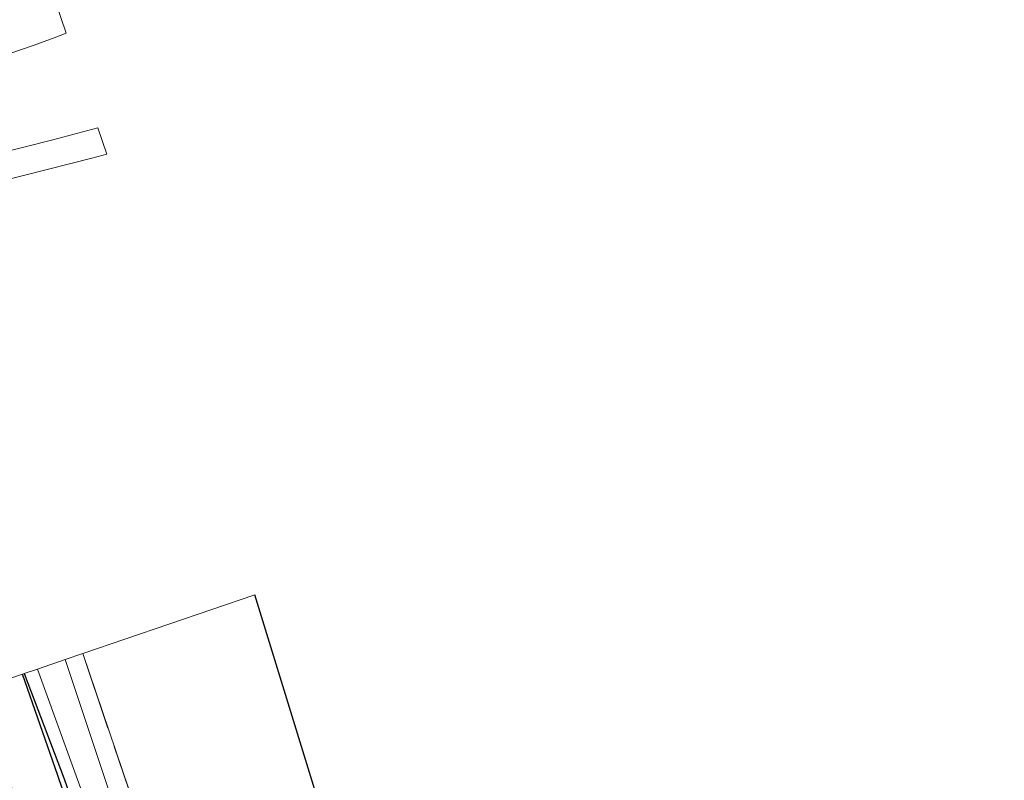
# Model space of a CAD drawing. Units: metres. Extents: x 250000 to 260010, y 587500 to 593753.
# Drawn here: x 254626 to 254727, y 593525 to 593602 of the extents above; entities that cross this region are included whole.
import ezdxf

# ---------------------------------------------------------------- set-up
doc = ezdxf.new("R2010")
doc.units = ezdxf.units.M
doc.linetypes.add('IE-TERREINAFSCHEIDING', pattern=[10, 8, -2])
for name, color, linetype, lineweight in [('B-ME-GR-BOMENRIJ-L-B1', 10, 'Continuous', 25), ('B-ME-GW-INSTEEKWATERGANG-L-B1', 10, 'Continuous', 25), ('B-ME-IE-GRASLAND-GV-B6', 93, 'Continuous', 18), ('B-ME-IE-GRONDWERKLIJN-GROND_INGERICHT-GV-B6', 253, 'Continuous', 18), ('B-ME-IE-HULPGEOMETRIE-L-B1', 53, 'Continuous', 18), ('B-ME-IE-TERREINAFSCHEIDING-RASTERHEKWERK-L-B1', 8, 'IE-TERREINAFSCHEIDING', 18), ('B-ME-KG-KADASTRAAL-OPNAMEDTMGRENS-L-B1', 10, 'Continuous', 25), ('B-ME-OG-WATER-GV-B6', 153, 'Continuous', 18), ('B-ME-VH-VERH_SOORT-BITUMEN-GV-B6', 8, 'IE-TERREINAFSCHEIDING-NATUURLIJK-HOUTWAL', 18)]:
    doc.layers.add(name, color=color, linetype=linetype, lineweight=lineweight)
doc.linetypes.add('IE-TERREINAFSCHEIDING-NATUURLIJK-HOUTWAL', pattern='A,7,-1.5,[67,NLCS.SHX,S=0.75,R=45,X=0,Y=0],-1.5,7,-1.5,[70,NLCS.SHX,S=0.75,R=0,X=0,Y=0],-1.5', length=20)

msp = doc.modelspace()

# ---------------------------------------------------------------- linework, layer by layer
at = {"layer": 'B-ME-GR-BOMENRIJ-L-B1'}
msp.add_polyline3d([(254688.29, 593379.76, -0.29), (254684.12, 593389.65, -0.39), (254679.6, 593400.08, -0.49), (254675.19, 593410.72, -0.57), (254671.01, 593421.09, -0.58), (254666.88, 593430.81, -0.6), (254662.48, 593441.55, -0.61), (254657.56, 593452.77, -0.62), (254653.45, 593462.09, -0.61), (254649.29, 593471.9, -0.67), (254645.09, 593482.25, -0.68), (254641.39, 593492.9, -0.68), (254637.69, 593503.56, -0.69), (254633.9, 593514.15, -0.69), (254630.18, 593525.08, -0.69), (254626.57, 593535.38, -0.55)], dxfattribs=at)
at = {"layer": 'B-ME-GW-INSTEEKWATERGANG-L-B1'}
msp.add_polyline3d([(254626.74, 593535.44, -0.56), (254630.81, 593524.74, -0.56), (254634.72, 593513.47, -0.62), (254640.04, 593498.6, -0.7), (254645.57, 593482.14, -0.74), (254653.63, 593462.6, -0.78), (254660.12, 593447.88, -0.68), (254665.7, 593435.02, -0.68), (254671.8, 593420.66, -0.62), (254678.78, 593404.01, -0.56), (254686.14, 593386.73, -0.55), (254693.5, 593369.22, -0.47)], dxfattribs=at)
at = {"layer": 'B-ME-IE-GRASLAND-GV-B6'}
for points in [[(254693.17, 593380.19, -1.59), (254685.51, 593397.54, -1.59), (254679.93, 593410.23, -1.59), (254673.82, 593424.65, -1.59), (254667.72, 593438.98, -1.59), (254661.21, 593454.77, -1.59), (254654.77, 593469.85, -1.59), (254649.27, 593483.34, -1.59), (254643.4, 593499.84, -1.59), (254637.32, 593517.72, -1.59), (254630.92, 593536.86, -1.59), (254632.71, 593537.47, -0.38), (254640.77, 593513.76, -0.43), (254650.18, 593486.14, -0.56), (254657.63, 593467.74, -0.6), (254663.09, 593454.91, -0.6)], [(254690.18, 593366.49, -0.08), (254682.79, 593382.82, -0.31), (254676.53, 593396.74, -0.4), (254670.03, 593411.26, -0.45), (254663.02, 593428.73, -0.55), (254656.17, 593445.79, -0.6), (254649.73, 593462.14, -0.66), (254643.05, 593479.08, -0.56), (254636.42, 593495.95, -0.45), (254629.35, 593513.92, -0.42), (254621.59, 593533.68, -0.43), (254626.57, 593535.38, -0.55), (254626.74, 593535.44, -0.56)], [(254634.72, 593513.47, -0.62), (254630.81, 593524.74, -0.56), (254626.74, 593535.44, -0.56), (254628.11, 593535.9, -1.59), (254632.74, 593523.08, -1.59)], [(254626.74, 593535.44, -0.56), (254630.81, 593524.74, -0.56), (254634.72, 593513.47, -0.62), (254640.04, 593498.6, -0.7), (254645.57, 593482.14, -0.74), (254653.63, 593462.6, -0.78), (254660.12, 593447.88, -0.68), (254665.7, 593435.02, -0.68), (254671.8, 593420.66, -0.62), (254678.78, 593404.01, -0.56), (254686.14, 593386.73, -0.55), (254693.5, 593369.22, -0.47)]]:
    msp.add_polyline3d(points, dxfattribs=at)
at = {"layer": 'B-ME-IE-GRONDWERKLIJN-GROND_INGERICHT-GV-B6'}
msp.add_polyline3d([(254677.57, 593454.68, -0.59), (254663.09, 593454.91, -0.6), (254657.63, 593467.74, -0.6), (254650.18, 593486.14, -0.56), (254640.77, 593513.76, -0.43), (254632.71, 593537.47, -0.38), (254650.24, 593543.44, -0.15), (254677.57, 593454.68, -0.59)], dxfattribs=at)
at = {"layer": 'B-ME-IE-HULPGEOMETRIE-L-B1'}
msp.add_polyline3d([(254650.24, 593543.44, -0.15), (254632.71, 593537.47, -0.38), (254630.92, 593536.86, -1.59), (254628.11, 593535.9, -1.59), (254626.74, 593535.44, -0.56), (254626.57, 593535.38, -0.55), (254621.59, 593533.68, -0.43), (254620.47, 593533.3, -0.34), (254619.27, 593532.89, -0.37), (254619.05, 593532.81, -0.36), (254617.19, 593532.18, -0.57), (254616.59, 593531.98, -0.53), (254613.54, 593530.94, -0.48), (254610.52, 593529.91, -0.54), (254610, 593529.73, -0.55), (254604.96, 593528.02, -0.8), (254603.81, 593527.62, -1.58), (254603.02, 593527.35, -1.64), (254601.17, 593526.73, -0.43), (254588.82, 593521.8, -0.54)], dxfattribs=at)
at = {"layer": 'B-ME-IE-TERREINAFSCHEIDING-RASTERHEKWERK-L-B1'}
msp.add_polyline3d([(254632.71, 593537.47, -0.38), (254640.77, 593513.76, -0.43), (254650.18, 593486.14, -0.56), (254657.63, 593467.74, -0.6), (254663.09, 593454.91, -0.6), (254672.35, 593432.95, -0.66), (254680.5, 593414.61, -0.65), (254686.03, 593402.61, -0.56), (254695.35, 593380.87, -0.32), (254704.18, 593360.31, -0.28), (254708.97, 593347, -0.22), (254710.36, 593337.82, -0.08), (254710.43, 593331.75, -0.1), (254710.1, 593325.96, -0.1), (254708.04, 593314.53, -0.02), (254703.86, 593304.36, 0.01), (254699.46, 593297.1, -0.14), (254691.91, 593288.44, -0.33), (254681.15, 593279.62, -0.38), (254676.01, 593275.35, -0.45), (254672.76, 593272.26, -0.43)], dxfattribs=at)
at = {"layer": 'B-ME-KG-KADASTRAAL-OPNAMEDTMGRENS-L-B1'}
msp.add_polyline3d([(254705.85, 593180.61, -0.28), (254681.83, 593256.86, -0.42), (254705.78, 593278.79, -0.52), (254720.04, 593300.93, -0.25), (254726.57, 593323.58, -0.22), (254724.34, 593346.61, -0.29), (254702.97, 593401.25, -0.55), (254677.57, 593454.68, -0.59), (254650.24, 593543.44, -0.15)], dxfattribs=at)
at = {"layer": 'B-ME-OG-WATER-GV-B6'}
for points in [[(254628.11, 593535.9, -1.59), (254630.92, 593536.86, -1.59), (254637.32, 593517.72, -1.59), (254643.4, 593499.84, -1.59), (254649.27, 593483.34, -1.59), (254654.77, 593469.85, -1.59), (254661.21, 593454.77, -1.59), (254667.72, 593438.98, -1.59), (254673.82, 593424.65, -1.59), (254679.93, 593410.23, -1.59), (254685.51, 593397.54, -1.59), (254693.17, 593380.19, -1.59)], [(254690.46, 593380.08, -1.59), (254684.75, 593393.25, -1.59), (254677.76, 593409.97, -1.59), (254671.41, 593424.6, -1.59), (254666.56, 593436.25, -1.59), (254661.09, 593448.56, -1.59), (254654.37, 593464.1, -1.59), (254648.9, 593477.67, -1.59), (254645.57, 593485.49, -1.59), (254643.89, 593490.56, -1.59), (254640.89, 593499.9, -1.59), (254636.98, 593510.69, -1.59), (254632.74, 593523.08, -1.59), (254628.11, 593535.9, -1.59)]]:
    msp.add_polyline3d(points, dxfattribs=at)
at = {"layer": 'B-ME-VH-VERH_SOORT-BITUMEN-GV-B6'}
for points in [[(254629.91, 593603.91, 0.26), (254631.02, 593600.62, 0.22), (254629.8, 593600.16, 0.22), (254627.76, 593599.4, 0.17), (254625.3, 593598.55, 0.14)], [(254623.99, 593588.34, 0.06), (254629.66, 593589.76, 0.04), (254634.25, 593590.99, 0.06), (254635.16, 593588.3, 0.01), (254633.65, 593587.9, 0.01), (254624.42, 593585.55, -0.03)]]:
    msp.add_polyline3d(points, dxfattribs=at)

doc.saveas('drawing.dxf')
